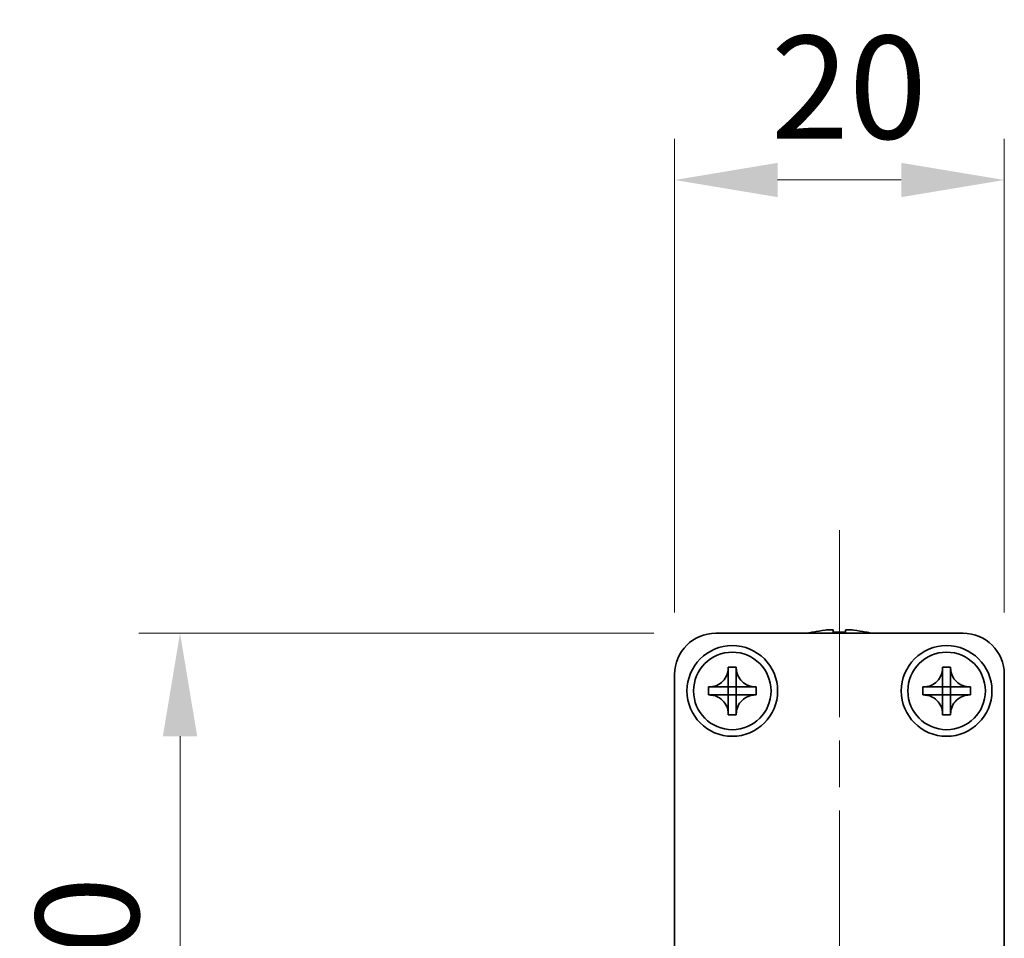
# Model space of a CAD drawing. Units: millimetres. Extents: x -50 to 7038, y -50 to 4436.
# Drawn here: x 1206 to 1265, y 3553 to 3609 of the extents above; entities that cross this region are included whole.
import ezdxf

# ---------------------------------------------------------------- set-up
doc = ezdxf.new("R2010")
doc.units = ezdxf.units.MM
doc.header["$LTSCALE"] = 2
doc.linetypes.add('CHAIN', pattern=[0.3543, 0.2362, -0.0295, 0.0591, -0.0295])
doc.layers.get('Defpoints').update_dxf_attribs({"lineweight": 25})
for name, color, linetype, lineweight in [('Centerline (ISO)', 131, 'Continuous', 18), ('Dimension (ISO)', 7, 'Continuous', 18), ('Visible (ISO)', 7, 'Continuous', 35)]:
    doc.layers.add(name, color=color, linetype=linetype, lineweight=lineweight)
doc.styles.add('Note Text (TK)', font='txt')
doc.dimstyles.new('Default - Method 1b (TK)', dxfattribs={"dimscale": 2, "dimtxt": 2.5, "dimasz": 2.5, "dimexe": 1, "dimexo": 1.5, "dimgap": 1, "dimtad": 1, "dimtoh": 1, "dimrnd": 1e-08, "dimdsep": 46, "dimtxsty": 'Note Text (TK)', "dimcen": 0.09, "dimdle": 5, "dimclrd": 100, "dimclre": 100, "dimclrt": 7, "dimadec": 1, "dimazin": 1, "dimtfac": 1, "dimtmove": 0, "dimatfit": 3, "dimfxl": 1, "dimtolj": 1, "dimlwd": -1, "dimlwe": -1, "dimarcsym": 0})

# ---------------------------------------------------------------- blocks, each defined once
blk = doc.blocks.new('*D125')
at = {"layer": 'Defpoints', "color": 0}
for p in [(1247.959, 3571.809), (1215.459, 3531.809), (1247.959, 3531.809)]:
    blk.add_point(p, dxfattribs=at)
at = {"layer": 'Dimension (ISO)', "color": 100}
for p, q in [((1244.209, 3571.809), (1212.959, 3571.809)), ((1215.459, 3565.559), (1215.459, 3538.059)), ((1244.209, 3531.809), (1212.959, 3531.809))]:
    blk.add_line(p, q, dxfattribs=at)
for points in [[(1214.418, 3565.559), (1216.501, 3565.559), (1215.459, 3571.809)], [(1214.418, 3538.059), (1216.501, 3538.059), (1215.459, 3531.809)]]:
    blk.add_solid(points, dxfattribs=at)
at = {"layer": 'Dimension (ISO)', "color": 7, "insert": (1209.834, 3547.583), "char_height": 6.25, "attachment_point": 4, "rotation": 90, "style": 'Note Text (TK)'}
blk.add_mtext('\\A1;40', dxfattribs=at)
blk = doc.blocks.new('*D126')
at = {"layer": 'Defpoints', "color": 0}
for p in [(1265.459, 3599.309), (1245.459, 3569.309), (1265.459, 3569.309)]:
    blk.add_point(p, dxfattribs=at)
at = {"layer": 'Dimension (ISO)', "color": 100}
for p, q in [((1245.459, 3573.059), (1245.459, 3601.809)), ((1265.459, 3573.059), (1265.459, 3601.809)), ((1251.709, 3599.309), (1259.209, 3599.309))]:
    blk.add_line(p, q, dxfattribs=at)
for points in [[(1251.709, 3600.35), (1251.709, 3598.267), (1245.459, 3599.309)], [(1259.209, 3600.35), (1259.209, 3598.267), (1265.459, 3599.309)]]:
    blk.add_solid(points, dxfattribs=at)
at = {"layer": 'Dimension (ISO)', "color": 7, "insert": (1251.304, 3604.934), "char_height": 6.25, "attachment_point": 4, "style": 'Note Text (TK)'}
blk.add_mtext('\\A1;20', dxfattribs=at)

msp = doc.modelspace()

# ---------------------------------------------------------------- linework, layer by layer
at = {"layer": 'Centerline (ISO)', "linetype": 'CHAIN', "ltscale": 23.990969}
msp.add_line((1255.4593, 3578.0587), (1255.4593, 3525.5587), dxfattribs=at)
at = {"layer": 'Visible (ISO)'}
for p, q in [((1247.9593, 3571.8087), (1262.9593, 3571.8087)), ((1253.8593, 3571.8838), (1253.8593, 3571.874)), ((1255.0843, 3571.9973), (1255.0843, 3571.874)), ((1255.8343, 3571.874), (1255.8343, 3571.9973)), ((1257.0593, 3571.874), (1257.0593, 3571.8838)), ((1245.4593, 3534.3087), (1245.4593, 3569.3087)), ((1248.7176, 3569.7104), (1248.7176, 3569.7587)), ((1248.7176, 3569.7587), (1249.2009, 3569.7587)), ((1249.2009, 3569.7587), (1249.2009, 3569.7104)), ((1249.2009, 3569.7104), (1249.2009, 3569.7033)), ((1261.7176, 3569.7104), (1261.7176, 3569.7587)), ((1261.7176, 3569.7587), (1262.2009, 3569.7587)), ((1262.2009, 3569.7587), (1262.2009, 3569.7104)), ((1262.2009, 3569.7104), (1262.2009, 3569.7033)), ((1265.4593, 3569.3087), (1265.4593, 3534.3087)), ((1248.7176, 3568.5514), (1248.7176, 3569.209)), ((1249.2009, 3569.209), (1249.2009, 3568.5514)), ((1261.7176, 3568.5514), (1261.7176, 3569.209)), ((1262.2009, 3569.209), (1262.2009, 3568.5514)), ((1247.5093, 3568.0671), (1247.5093, 3568.5504)), ((1247.5093, 3568.5504), (1247.5576, 3568.5504)), ((1247.5576, 3568.0671), (1247.5093, 3568.0671)), ((1247.5576, 3568.5504), (1247.5647, 3568.5504)), ((1247.5647, 3568.0671), (1247.5576, 3568.0671)), ((1248.059, 3568.5504), (1248.7166, 3568.5504)), ((1248.7166, 3568.0671), (1248.059, 3568.0671)), ((1248.7173, 3568.5507), (1248.7176, 3568.5504)), ((1248.7173, 3568.0668), (1248.7176, 3568.0671)), ((1248.7176, 3568.5504), (1249.2009, 3568.5504)), ((1248.7176, 3568.0671), (1248.7176, 3568.5504)), ((1249.2009, 3568.0671), (1248.7176, 3568.0671)), ((1248.7176, 3567.4085), (1248.7176, 3568.0661)), ((1249.2012, 3568.5507), (1249.2009, 3568.5504)), ((1249.2009, 3568.5504), (1249.2009, 3568.0671)), ((1249.2012, 3568.0668), (1249.2009, 3568.0671)), ((1249.2009, 3568.0661), (1249.2009, 3567.4085)), ((1249.2019, 3568.5504), (1249.8595, 3568.5504)), ((1249.8595, 3568.0671), (1249.2019, 3568.0671)), ((1250.3609, 3568.0671), (1250.3538, 3568.0671)), ((1250.3609, 3568.5504), (1250.4093, 3568.5504)), ((1250.4093, 3568.0671), (1250.3609, 3568.0671)), ((1250.4093, 3568.5504), (1250.4093, 3568.0671)), ((1260.5093, 3568.0671), (1260.5093, 3568.5504)), ((1260.5093, 3568.5504), (1260.5576, 3568.5504)), ((1260.5576, 3568.0671), (1260.5093, 3568.0671)), ((1260.5576, 3568.5504), (1260.5647, 3568.5504)), ((1260.5647, 3568.0671), (1260.5576, 3568.0671)), ((1261.059, 3568.5504), (1261.7166, 3568.5504)), ((1261.7166, 3568.0671), (1261.059, 3568.0671)), ((1261.7173, 3568.5507), (1261.7176, 3568.5504)), ((1261.7173, 3568.0668), (1261.7176, 3568.0671)), ((1261.7176, 3568.5504), (1262.2009, 3568.5504)), ((1261.7176, 3568.0671), (1261.7176, 3568.5504)), ((1262.2009, 3568.0671), (1261.7176, 3568.0671)), ((1261.7176, 3567.4085), (1261.7176, 3568.0661)), ((1262.2012, 3568.5507), (1262.2009, 3568.5504)), ((1262.2009, 3568.5504), (1262.2009, 3568.0671)), ((1262.2012, 3568.0668), (1262.2009, 3568.0671)), ((1262.2009, 3568.0661), (1262.2009, 3567.4085)), ((1262.2019, 3568.5504), (1262.8595, 3568.5504)), ((1262.8595, 3568.0671), (1262.2019, 3568.0671)), ((1263.3609, 3568.0671), (1263.3538, 3568.0671)), ((1263.3609, 3568.5504), (1263.4093, 3568.5504)), ((1263.4093, 3568.0671), (1263.3609, 3568.0671)), ((1263.4093, 3568.5504), (1263.4093, 3568.0671)), ((1248.7176, 3566.9071), (1248.7176, 3566.9142)), ((1248.7176, 3566.8587), (1248.7176, 3566.9071)), ((1249.2009, 3566.8587), (1248.7176, 3566.8587)), ((1249.2009, 3566.9071), (1249.2009, 3566.8587)), ((1261.7176, 3566.9071), (1261.7176, 3566.9142)), ((1261.7176, 3566.8587), (1261.7176, 3566.9071)), ((1262.2009, 3566.8587), (1261.7176, 3566.8587)), ((1262.2009, 3566.9071), (1262.2009, 3566.8587))]:
    msp.add_line(p, q, dxfattribs=at)
for centre, radius in [((1248.9593, 3568.3087), 2.75), ((1261.9593, 3568.3087), 2.75), ((1248.9593, 3568.3087), 2.35), ((1261.9593, 3568.3087), 2.35)]:
    msp.add_circle(centre, radius, dxfattribs=at)
for centre, radius, start, end in [((1247.9593, 3569.3087), 2.5, 90, 180), ((1255.4593, 3564.6565), 7.4023, 102.482994, 104.933274), ((1255.4593, 3564.6565), 7.3928, 96.7974, 102.499303), ((1255.4593, 3564.6565), 7.2273, 87.025775, 92.974225), ((1255.4593, 3564.6565), 7.3928, 77.500697, 83.2026), ((1255.4593, 3564.6565), 7.4023, 75.066726, 77.517006), ((1262.9593, 3569.3087), 2.5, 0, 90)]:
    msp.add_arc(centre, radius, start, end, dxfattribs=at)
for points, knots in [([(1255.0843, 3571.9973), (1255.0843, 3572.0047), (1255.0718, 3572.0112), (1255.0208, 3572.0198), (1254.9823, 3572.0219), (1254.8933, 3572.0219), (1254.8369, 3572.0198), (1254.7137, 3572.0112), (1254.6468, 3572.0047), (1254.5843, 3571.9973)], [0.076192776, 0.076192776, 0.076192776, 0.076192776, 0.095082843, 0.095082843, 0.11397291, 0.11397291, 0.132862977, 0.132862977, 0.151753045, 0.151753045, 0.151753045, 0.151753045]), ([(1256.3343, 3571.9973), (1256.2717, 3572.0047), (1256.2048, 3572.0112), (1256.0816, 3572.0198), (1256.0252, 3572.0219), (1255.9362, 3572.0219), (1255.8977, 3572.0198), (1255.8467, 3572.0112), (1255.8343, 3572.0047), (1255.8343, 3571.9973)], [0.076192776, 0.076192776, 0.076192776, 0.076192776, 0.095082843, 0.095082843, 0.11397291, 0.11397291, 0.132862977, 0.132862977, 0.151753045, 0.151753045, 0.151753045, 0.151753045]), ([(1248.7176, 3569.7104), (1248.7176, 3569.6396), (1248.7111, 3569.569), (1248.6846, 3569.4255), (1248.6638, 3569.3532), (1248.5796, 3569.1406), (1248.4953, 3569.0104), (1248.2838, 3568.7936), (1248.1598, 3568.7078), (1247.9476, 3568.6148), (1247.8688, 3568.5899), (1247.7122, 3568.5582), (1247.635, 3568.5504), (1247.5576, 3568.5504)], [0, 0, 0, 0, 0.02124076, 0.02124076, 0.04375967, 0.04375967, 0.08983788, 0.08983788, 0.13464276, 0.13464276, 0.15935189, 0.15935189, 0.18257439, 0.18257439, 0.18257439, 0.18257439]), ([(1248.7176, 3569.7033), (1248.7176, 3569.6534), (1248.7159, 3569.6028), (1248.7145, 3569.4718), (1248.7149, 3569.4247), (1248.7167, 3569.3033), (1248.7176, 3569.2575), (1248.7176, 3569.209)], [0, 0, 0, 0, 0.020958629, 0.020958629, 0.040648524, 0.040648524, 0.05605422, 0.05605422, 0.05605422, 0.05605422]), ([(1250.3609, 3568.5504), (1250.2901, 3568.5504), (1250.2195, 3568.5569), (1250.076, 3568.5834), (1250.0037, 3568.6042), (1249.7911, 3568.6884), (1249.661, 3568.7727), (1249.4441, 3568.9843), (1249.3583, 3569.1082), (1249.2653, 3569.3205), (1249.2404, 3569.3992), (1249.2087, 3569.5558), (1249.2009, 3569.633), (1249.2009, 3569.7104)], [0, 0, 0, 0, 0.02124076, 0.02124076, 0.04375967, 0.04375967, 0.08983788, 0.08983788, 0.13464276, 0.13464276, 0.15935189, 0.15935189, 0.18257439, 0.18257439, 0.18257439, 0.18257439]), ([(1249.2009, 3569.209), (1249.2009, 3569.2639), (1249.2021, 3569.3171), (1249.2038, 3569.4416), (1249.204, 3569.4915), (1249.2022, 3569.6143), (1249.2009, 3569.6582), (1249.2009, 3569.7033)], [0, 0, 0, 0, 0.023020266, 0.023020266, 0.047605682, 0.047605682, 0.069942626, 0.069942626, 0.069942626, 0.069942626]), ([(1261.7176, 3569.7104), (1261.7176, 3569.6396), (1261.7111, 3569.569), (1261.6846, 3569.4255), (1261.6638, 3569.3532), (1261.5796, 3569.1406), (1261.4953, 3569.0104), (1261.2838, 3568.7936), (1261.1598, 3568.7078), (1260.9476, 3568.6148), (1260.8688, 3568.5899), (1260.7122, 3568.5582), (1260.635, 3568.5504), (1260.5576, 3568.5504)], [0, 0, 0, 0, 0.02124076, 0.02124076, 0.04375967, 0.04375967, 0.08983788, 0.08983788, 0.13464276, 0.13464276, 0.15935189, 0.15935189, 0.18257439, 0.18257439, 0.18257439, 0.18257439]), ([(1261.7176, 3569.7033), (1261.7176, 3569.6534), (1261.7159, 3569.6028), (1261.7145, 3569.4718), (1261.7149, 3569.4247), (1261.7167, 3569.3033), (1261.7176, 3569.2575), (1261.7176, 3569.209)], [0, 0, 0, 0, 0.020958629, 0.020958629, 0.040648524, 0.040648524, 0.05605422, 0.05605422, 0.05605422, 0.05605422]), ([(1263.3609, 3568.5504), (1263.2901, 3568.5504), (1263.2195, 3568.5569), (1263.076, 3568.5834), (1263.0037, 3568.6042), (1262.7911, 3568.6884), (1262.661, 3568.7727), (1262.4441, 3568.9843), (1262.3583, 3569.1082), (1262.2653, 3569.3205), (1262.2404, 3569.3992), (1262.2087, 3569.5558), (1262.2009, 3569.633), (1262.2009, 3569.7104)], [0, 0, 0, 0, 0.02124076, 0.02124076, 0.04375967, 0.04375967, 0.08983788, 0.08983788, 0.13464276, 0.13464276, 0.15935189, 0.15935189, 0.18257439, 0.18257439, 0.18257439, 0.18257439]), ([(1262.2009, 3569.209), (1262.2009, 3569.2639), (1262.2021, 3569.3171), (1262.2038, 3569.4416), (1262.204, 3569.4915), (1262.2022, 3569.6143), (1262.2009, 3569.6582), (1262.2009, 3569.7033)], [0, 0, 0, 0, 0.023020266, 0.023020266, 0.047605682, 0.047605682, 0.069942626, 0.069942626, 0.069942626, 0.069942626]), ([(1247.5576, 3568.0671), (1247.6284, 3568.0671), (1247.6991, 3568.0606), (1247.8425, 3568.0341), (1247.9148, 3568.0133), (1248.1274, 3567.9291), (1248.2576, 3567.8448), (1248.4744, 3567.6332), (1248.5602, 3567.5093), (1248.6532, 3567.297), (1248.6781, 3567.2183), (1248.7098, 3567.0617), (1248.7176, 3566.9845), (1248.7176, 3566.9071)], [0, 0, 0, 0, 0.02124076, 0.02124076, 0.04375967, 0.04375967, 0.08983788, 0.08983788, 0.13464276, 0.13464276, 0.15935189, 0.15935189, 0.18257439, 0.18257439, 0.18257439, 0.18257439]), ([(1248.059, 3568.5504), (1248.0041, 3568.5504), (1247.9509, 3568.5516), (1247.8264, 3568.5533), (1247.7765, 3568.5534), (1247.6537, 3568.5517), (1247.6098, 3568.5504), (1247.5647, 3568.5504)], [0, 0, 0, 0, 0.023020266, 0.023020266, 0.047605682, 0.047605682, 0.069942626, 0.069942626, 0.069942626, 0.069942626]), ([(1247.5647, 3568.0671), (1247.6146, 3568.0671), (1247.6652, 3568.0654), (1247.7962, 3568.064), (1247.8433, 3568.0644), (1247.9647, 3568.0662), (1248.0105, 3568.0671), (1248.059, 3568.0671)], [0, 0, 0, 0, 0.020958629, 0.020958629, 0.040648524, 0.040648524, 0.05605422, 0.05605422, 0.05605422, 0.05605422]), ([(1248.7173, 3568.5507), (1248.7173, 3568.5507), (1248.7173, 3568.5507), (1248.7173, 3568.5507), (1248.7172, 3568.5506), (1248.7172, 3568.5506), (1248.7172, 3568.5506), (1248.7171, 3568.5505), (1248.7171, 3568.5505), (1248.717, 3568.5505), (1248.717, 3568.5505), (1248.7169, 3568.5505), (1248.7169, 3568.5505), (1248.7168, 3568.5504), (1248.7168, 3568.5504), (1248.7167, 3568.5504), (1248.7167, 3568.5504), (1248.7167, 3568.5504), (1248.7167, 3568.5504), (1248.7167, 3568.5504), (1248.7167, 3568.5504), (1248.7166, 3568.5504), (1248.7166, 3568.5504), (1248.7166, 3568.5504), (1248.7166, 3568.5504), (1248.7166, 3568.5504), (1248.7166, 3568.5504), (1248.7166, 3568.5504)], [0.00008508914, 0.00008508914, 0.00008508914, 0.00008508914, 0.00008697691, 0.00008697691, 0.00009980623, 0.00009980623, 0.00011295066, 0.00011295066, 0.00012629851, 0.00012629851, 0.00013972752, 0.00013972752, 0.00015311264, 0.00015311264, 0.00016633329, 0.00016633329, 0.00017284784, 0.00017284784, 0.00017928102, 0.00017928102, 0.00018246357, 0.00018246357, 0.00018562158, 0.00018562158, 0.00018719099, 0.00018719099, 0.00019000286, 0.00019000286, 0.00019000286, 0.00019000286]), ([(1248.7166, 3568.0671), (1248.7166, 3568.0671), (1248.7166, 3568.0671), (1248.7166, 3568.0671), (1248.7166, 3568.0671), (1248.7166, 3568.0671), (1248.7167, 3568.0671), (1248.7167, 3568.0671), (1248.7167, 3568.0671), (1248.7167, 3568.0671), (1248.7167, 3568.0671), (1248.7167, 3568.0671), (1248.7167, 3568.0671), (1248.7167, 3568.0671), (1248.7167, 3568.0671), (1248.7168, 3568.0671), (1248.7168, 3568.0671), (1248.7168, 3568.0671), (1248.7168, 3568.0671), (1248.7168, 3568.067), (1248.7169, 3568.067), (1248.7169, 3568.067), (1248.7169, 3568.067), (1248.7169, 3568.067), (1248.7169, 3568.067), (1248.717, 3568.067), (1248.717, 3568.067), (1248.7171, 3568.067), (1248.7171, 3568.0669), (1248.7172, 3568.0669), (1248.7172, 3568.0669), (1248.7173, 3568.0668), (1248.7173, 3568.0668), (1248.7173, 3568.0668)], [0, 0, 0, 0, 0.00000312667, 0.00000312667, 0.00000627968, 0.00000627968, 0.0000094578, 0.0000094578, 0.00001265972, 0.00001265972, 0.00001588406, 0.00001588406, 0.0000191294, 0.0000191294, 0.00002239422, 0.00002239422, 0.00002567696, 0.00002567696, 0.00003228937, 0.00003228937, 0.00003895317, 0.00003895317, 0.00004565389, 0.00004565389, 0.00005237644, 0.00005237644, 0.00006582271, 0.00006582271, 0.00007916901, 0.00007916901, 0.00009229394, 0.00009229394, 0.0001050879, 0.0001050879, 0.0001050879, 0.0001050879]), ([(1248.7176, 3568.5514), (1248.7176, 3568.5514), (1248.7176, 3568.5514), (1248.7176, 3568.5514), (1248.7176, 3568.5514), (1248.7176, 3568.5514), (1248.7176, 3568.5514), (1248.7176, 3568.5513), (1248.7176, 3568.5513), (1248.7176, 3568.5513), (1248.7176, 3568.5513), (1248.7176, 3568.5513), (1248.7176, 3568.5513), (1248.7176, 3568.5513), (1248.7176, 3568.5513), (1248.7176, 3568.5512), (1248.7176, 3568.5512), (1248.7176, 3568.5512), (1248.7176, 3568.5512), (1248.7176, 3568.5512), (1248.7176, 3568.5512), (1248.7176, 3568.5511), (1248.7175, 3568.5511), (1248.7175, 3568.5511), (1248.7175, 3568.5511), (1248.7175, 3568.551), (1248.7175, 3568.551), (1248.7175, 3568.5509), (1248.7175, 3568.5509), (1248.7174, 3568.5508), (1248.7174, 3568.5508), (1248.7173, 3568.5508), (1248.7173, 3568.5507), (1248.7173, 3568.5507)], [0, 0, 0, 0, 0.00000312667, 0.00000312667, 0.00000627968, 0.00000627968, 0.0000094578, 0.0000094578, 0.00001265972, 0.00001265972, 0.00001588406, 0.00001588406, 0.0000191294, 0.0000191294, 0.00002239422, 0.00002239422, 0.00002567696, 0.00002567696, 0.00003228937, 0.00003228937, 0.00003895317, 0.00003895317, 0.00004565389, 0.00004565389, 0.00005237644, 0.00005237644, 0.00006582271, 0.00006582271, 0.00007916901, 0.00007916901, 0.00009229394, 0.00009229394, 0.0001050879, 0.0001050879, 0.0001050879, 0.0001050879]), ([(1248.7173, 3568.0668), (1248.7173, 3568.0668), (1248.7173, 3568.0668), (1248.7173, 3568.0667), (1248.7174, 3568.0667), (1248.7174, 3568.0667), (1248.7174, 3568.0666), (1248.7175, 3568.0666), (1248.7175, 3568.0666), (1248.7175, 3568.0665), (1248.7175, 3568.0665), (1248.7175, 3568.0664), (1248.7176, 3568.0664), (1248.7176, 3568.0663), (1248.7176, 3568.0663), (1248.7176, 3568.0662), (1248.7176, 3568.0662), (1248.7176, 3568.0662), (1248.7176, 3568.0662), (1248.7176, 3568.0661), (1248.7176, 3568.0661), (1248.7176, 3568.0661), (1248.7176, 3568.0661), (1248.7176, 3568.0661), (1248.7176, 3568.0661), (1248.7176, 3568.0661), (1248.7176, 3568.0661), (1248.7176, 3568.0661)], [0.00008508914, 0.00008508914, 0.00008508914, 0.00008508914, 0.00008697691, 0.00008697691, 0.00009980623, 0.00009980623, 0.00011295066, 0.00011295066, 0.00012629851, 0.00012629851, 0.00013972752, 0.00013972752, 0.00015311264, 0.00015311264, 0.00016633329, 0.00016633329, 0.00017284784, 0.00017284784, 0.00017928102, 0.00017928102, 0.00018246357, 0.00018246357, 0.00018562158, 0.00018562158, 0.00018719099, 0.00018719099, 0.00019000286, 0.00019000286, 0.00019000286, 0.00019000286]), ([(1249.2012, 3568.5507), (1249.2012, 3568.5507), (1249.2012, 3568.5507), (1249.2012, 3568.5507), (1249.2012, 3568.5508), (1249.2011, 3568.5508), (1249.2011, 3568.5508), (1249.2011, 3568.5509), (1249.201, 3568.5509), (1249.201, 3568.551), (1249.201, 3568.551), (1249.201, 3568.5511), (1249.201, 3568.5511), (1249.201, 3568.5512), (1249.2009, 3568.5512), (1249.2009, 3568.5513), (1249.2009, 3568.5513), (1249.2009, 3568.5513), (1249.2009, 3568.5513), (1249.2009, 3568.5513), (1249.2009, 3568.5514), (1249.2009, 3568.5514), (1249.2009, 3568.5514), (1249.2009, 3568.5514), (1249.2009, 3568.5514), (1249.2009, 3568.5514), (1249.2009, 3568.5514), (1249.2009, 3568.5514)], [0.00008508914, 0.00008508914, 0.00008508914, 0.00008508914, 0.00008697691, 0.00008697691, 0.00009980623, 0.00009980623, 0.00011295066, 0.00011295066, 0.00012629851, 0.00012629851, 0.00013972752, 0.00013972752, 0.00015311264, 0.00015311264, 0.00016633329, 0.00016633329, 0.00017284784, 0.00017284784, 0.00017928102, 0.00017928102, 0.00018246357, 0.00018246357, 0.00018562158, 0.00018562158, 0.00018719099, 0.00018719099, 0.00019000286, 0.00019000286, 0.00019000286, 0.00019000286]), ([(1249.2009, 3566.9071), (1249.2009, 3567.0602), (1249.2313, 3567.2119), (1249.3498, 3567.4964), (1249.4375, 3567.6261), (1249.6545, 3567.8391), (1249.78, 3567.9221), (1250.0582, 3568.0372), (1250.2088, 3568.0671), (1250.3609, 3568.0671)], [0, 0, 0, 0, 0.04594974, 0.04594974, 0.09245849, 0.09245849, 0.13717115, 0.13717115, 0.18279611, 0.18279611, 0.18279611, 0.18279611]), ([(1249.2009, 3568.0661), (1249.2009, 3568.0661), (1249.2009, 3568.0662), (1249.201, 3568.0663), (1249.201, 3568.0664), (1249.201, 3568.0665), (1249.2011, 3568.0666), (1249.2011, 3568.0667), (1249.2012, 3568.0667), (1249.2012, 3568.0668)], [0, 0, 0, 0, 0.00002566154, 0.00002566154, 0.00005234749, 0.00005234749, 0.00007913656, 0.00007913656, 0.00010506442, 0.00010506442, 0.00010506442, 0.00010506442]), ([(1249.2019, 3568.5504), (1249.2019, 3568.5504), (1249.2019, 3568.5504), (1249.2019, 3568.5504), (1249.2019, 3568.5504), (1249.2019, 3568.5504), (1249.2019, 3568.5504), (1249.2019, 3568.5504), (1249.2018, 3568.5504), (1249.2018, 3568.5504), (1249.2018, 3568.5504), (1249.2018, 3568.5504), (1249.2018, 3568.5504), (1249.2018, 3568.5504), (1249.2018, 3568.5504), (1249.2018, 3568.5504), (1249.2018, 3568.5504), (1249.2017, 3568.5504), (1249.2017, 3568.5504), (1249.2017, 3568.5504), (1249.2017, 3568.5504), (1249.2016, 3568.5505), (1249.2016, 3568.5505), (1249.2016, 3568.5505), (1249.2016, 3568.5505), (1249.2015, 3568.5505), (1249.2015, 3568.5505), (1249.2014, 3568.5505), (1249.2014, 3568.5506), (1249.2014, 3568.5506), (1249.2013, 3568.5506), (1249.2013, 3568.5507), (1249.2012, 3568.5507), (1249.2012, 3568.5507)], [0, 0, 0, 0, 0.00000312667, 0.00000312667, 0.00000627968, 0.00000627968, 0.0000094578, 0.0000094578, 0.00001265972, 0.00001265972, 0.00001588406, 0.00001588406, 0.0000191294, 0.0000191294, 0.00002239422, 0.00002239422, 0.00002567696, 0.00002567696, 0.00003228937, 0.00003228937, 0.00003895317, 0.00003895317, 0.00004565389, 0.00004565389, 0.00005237644, 0.00005237644, 0.00006582271, 0.00006582271, 0.00007916901, 0.00007916901, 0.00009229394, 0.00009229394, 0.0001050879, 0.0001050879, 0.0001050879, 0.0001050879]), ([(1249.2012, 3568.0668), (1249.2013, 3568.0668), (1249.2013, 3568.0669), (1249.2014, 3568.067), (1249.2015, 3568.067), (1249.2016, 3568.067), (1249.2017, 3568.067), (1249.2018, 3568.0671), (1249.2019, 3568.0671), (1249.2019, 3568.0671)], [0.00008497734, 0.00008497734, 0.00008497734, 0.00008497734, 0.0001108108, 0.0001108108, 0.00013750232, 0.00013750232, 0.00016409111, 0.00016409111, 0.00018965934, 0.00018965934, 0.00018965934, 0.00018965934]), ([(1250.3538, 3568.5504), (1250.3039, 3568.5504), (1250.2533, 3568.5521), (1250.1223, 3568.5535), (1250.0752, 3568.5531), (1249.9539, 3568.5513), (1249.908, 3568.5504), (1249.8595, 3568.5504)], [0, 0, 0, 0, 0.020958629, 0.020958629, 0.040648524, 0.040648524, 0.05605422, 0.05605422, 0.05605422, 0.05605422]), ([(1249.8595, 3568.0671), (1249.9144, 3568.0671), (1249.9676, 3568.0659), (1250.0921, 3568.0642), (1250.142, 3568.0641), (1250.2648, 3568.0658), (1250.3087, 3568.0671), (1250.3538, 3568.0671)], [0, 0, 0, 0, 0.023020266, 0.023020266, 0.047605682, 0.047605682, 0.069942626, 0.069942626, 0.069942626, 0.069942626]), ([(1260.5576, 3568.0671), (1260.6284, 3568.0671), (1260.6991, 3568.0606), (1260.8425, 3568.0341), (1260.9148, 3568.0133), (1261.1274, 3567.9291), (1261.2576, 3567.8448), (1261.4744, 3567.6332), (1261.5602, 3567.5093), (1261.6532, 3567.297), (1261.6781, 3567.2183), (1261.7098, 3567.0617), (1261.7176, 3566.9845), (1261.7176, 3566.9071)], [0, 0, 0, 0, 0.02124076, 0.02124076, 0.04375967, 0.04375967, 0.08983788, 0.08983788, 0.13464276, 0.13464276, 0.15935189, 0.15935189, 0.18257439, 0.18257439, 0.18257439, 0.18257439]), ([(1261.059, 3568.5504), (1261.0041, 3568.5504), (1260.9509, 3568.5516), (1260.8264, 3568.5533), (1260.7765, 3568.5534), (1260.6537, 3568.5517), (1260.6098, 3568.5504), (1260.5647, 3568.5504)], [0, 0, 0, 0, 0.023020266, 0.023020266, 0.047605682, 0.047605682, 0.069942626, 0.069942626, 0.069942626, 0.069942626]), ([(1260.5647, 3568.0671), (1260.6146, 3568.0671), (1260.6652, 3568.0654), (1260.7962, 3568.064), (1260.8433, 3568.0644), (1260.9647, 3568.0662), (1261.0105, 3568.0671), (1261.059, 3568.0671)], [0, 0, 0, 0, 0.020958629, 0.020958629, 0.040648524, 0.040648524, 0.05605422, 0.05605422, 0.05605422, 0.05605422]), ([(1261.7173, 3568.5507), (1261.7173, 3568.5507), (1261.7173, 3568.5507), (1261.7173, 3568.5507), (1261.7172, 3568.5506), (1261.7172, 3568.5506), (1261.7172, 3568.5506), (1261.7171, 3568.5505), (1261.7171, 3568.5505), (1261.717, 3568.5505), (1261.717, 3568.5505), (1261.7169, 3568.5505), (1261.7169, 3568.5505), (1261.7168, 3568.5504), (1261.7168, 3568.5504), (1261.7167, 3568.5504), (1261.7167, 3568.5504), (1261.7167, 3568.5504), (1261.7167, 3568.5504), (1261.7167, 3568.5504), (1261.7167, 3568.5504), (1261.7166, 3568.5504), (1261.7166, 3568.5504), (1261.7166, 3568.5504), (1261.7166, 3568.5504), (1261.7166, 3568.5504), (1261.7166, 3568.5504), (1261.7166, 3568.5504)], [0.00008508914, 0.00008508914, 0.00008508914, 0.00008508914, 0.00008697691, 0.00008697691, 0.00009980623, 0.00009980623, 0.00011295066, 0.00011295066, 0.00012629851, 0.00012629851, 0.00013972752, 0.00013972752, 0.00015311264, 0.00015311264, 0.00016633329, 0.00016633329, 0.00017284784, 0.00017284784, 0.00017928102, 0.00017928102, 0.00018246357, 0.00018246357, 0.00018562158, 0.00018562158, 0.00018719099, 0.00018719099, 0.00019000286, 0.00019000286, 0.00019000286, 0.00019000286]), ([(1261.7166, 3568.0671), (1261.7166, 3568.0671), (1261.7166, 3568.0671), (1261.7166, 3568.0671), (1261.7166, 3568.0671), (1261.7166, 3568.0671), (1261.7167, 3568.0671), (1261.7167, 3568.0671), (1261.7167, 3568.0671), (1261.7167, 3568.0671), (1261.7167, 3568.0671), (1261.7167, 3568.0671), (1261.7167, 3568.0671), (1261.7167, 3568.0671), (1261.7167, 3568.0671), (1261.7168, 3568.0671), (1261.7168, 3568.0671), (1261.7168, 3568.0671), (1261.7168, 3568.0671), (1261.7168, 3568.067), (1261.7169, 3568.067), (1261.7169, 3568.067), (1261.7169, 3568.067), (1261.7169, 3568.067), (1261.7169, 3568.067), (1261.717, 3568.067), (1261.717, 3568.067), (1261.7171, 3568.067), (1261.7171, 3568.0669), (1261.7172, 3568.0669), (1261.7172, 3568.0669), (1261.7173, 3568.0668), (1261.7173, 3568.0668), (1261.7173, 3568.0668)], [0, 0, 0, 0, 0.00000312667, 0.00000312667, 0.00000627968, 0.00000627968, 0.0000094578, 0.0000094578, 0.00001265972, 0.00001265972, 0.00001588406, 0.00001588406, 0.0000191294, 0.0000191294, 0.00002239422, 0.00002239422, 0.00002567696, 0.00002567696, 0.00003228937, 0.00003228937, 0.00003895317, 0.00003895317, 0.00004565389, 0.00004565389, 0.00005237644, 0.00005237644, 0.00006582271, 0.00006582271, 0.00007916901, 0.00007916901, 0.00009229394, 0.00009229394, 0.0001050879, 0.0001050879, 0.0001050879, 0.0001050879]), ([(1261.7176, 3568.5514), (1261.7176, 3568.5514), (1261.7176, 3568.5514), (1261.7176, 3568.5514), (1261.7176, 3568.5514), (1261.7176, 3568.5514), (1261.7176, 3568.5514), (1261.7176, 3568.5513), (1261.7176, 3568.5513), (1261.7176, 3568.5513), (1261.7176, 3568.5513), (1261.7176, 3568.5513), (1261.7176, 3568.5513), (1261.7176, 3568.5513), (1261.7176, 3568.5513), (1261.7176, 3568.5512), (1261.7176, 3568.5512), (1261.7176, 3568.5512), (1261.7176, 3568.5512), (1261.7176, 3568.5512), (1261.7176, 3568.5512), (1261.7176, 3568.5511), (1261.7175, 3568.5511), (1261.7175, 3568.5511), (1261.7175, 3568.5511), (1261.7175, 3568.551), (1261.7175, 3568.551), (1261.7175, 3568.5509), (1261.7175, 3568.5509), (1261.7174, 3568.5508), (1261.7174, 3568.5508), (1261.7173, 3568.5508), (1261.7173, 3568.5507), (1261.7173, 3568.5507)], [0, 0, 0, 0, 0.00000312667, 0.00000312667, 0.00000627968, 0.00000627968, 0.0000094578, 0.0000094578, 0.00001265972, 0.00001265972, 0.00001588406, 0.00001588406, 0.0000191294, 0.0000191294, 0.00002239422, 0.00002239422, 0.00002567696, 0.00002567696, 0.00003228937, 0.00003228937, 0.00003895317, 0.00003895317, 0.00004565389, 0.00004565389, 0.00005237644, 0.00005237644, 0.00006582271, 0.00006582271, 0.00007916901, 0.00007916901, 0.00009229394, 0.00009229394, 0.0001050879, 0.0001050879, 0.0001050879, 0.0001050879]), ([(1261.7173, 3568.0668), (1261.7173, 3568.0668), (1261.7173, 3568.0668), (1261.7173, 3568.0667), (1261.7174, 3568.0667), (1261.7174, 3568.0667), (1261.7174, 3568.0666), (1261.7175, 3568.0666), (1261.7175, 3568.0666), (1261.7175, 3568.0665), (1261.7175, 3568.0665), (1261.7175, 3568.0664), (1261.7176, 3568.0664), (1261.7176, 3568.0663), (1261.7176, 3568.0663), (1261.7176, 3568.0662), (1261.7176, 3568.0662), (1261.7176, 3568.0662), (1261.7176, 3568.0662), (1261.7176, 3568.0661), (1261.7176, 3568.0661), (1261.7176, 3568.0661), (1261.7176, 3568.0661), (1261.7176, 3568.0661), (1261.7176, 3568.0661), (1261.7176, 3568.0661), (1261.7176, 3568.0661), (1261.7176, 3568.0661)], [0.00008508914, 0.00008508914, 0.00008508914, 0.00008508914, 0.00008697691, 0.00008697691, 0.00009980623, 0.00009980623, 0.00011295066, 0.00011295066, 0.00012629851, 0.00012629851, 0.00013972752, 0.00013972752, 0.00015311264, 0.00015311264, 0.00016633329, 0.00016633329, 0.00017284784, 0.00017284784, 0.00017928102, 0.00017928102, 0.00018246357, 0.00018246357, 0.00018562158, 0.00018562158, 0.00018719099, 0.00018719099, 0.00019000286, 0.00019000286, 0.00019000286, 0.00019000286]), ([(1262.2012, 3568.5507), (1262.2012, 3568.5507), (1262.2012, 3568.5507), (1262.2012, 3568.5507), (1262.2012, 3568.5508), (1262.2011, 3568.5508), (1262.2011, 3568.5508), (1262.2011, 3568.5509), (1262.201, 3568.5509), (1262.201, 3568.551), (1262.201, 3568.551), (1262.201, 3568.5511), (1262.201, 3568.5511), (1262.201, 3568.5512), (1262.2009, 3568.5512), (1262.2009, 3568.5513), (1262.2009, 3568.5513), (1262.2009, 3568.5513), (1262.2009, 3568.5513), (1262.2009, 3568.5513), (1262.2009, 3568.5514), (1262.2009, 3568.5514), (1262.2009, 3568.5514), (1262.2009, 3568.5514), (1262.2009, 3568.5514), (1262.2009, 3568.5514), (1262.2009, 3568.5514), (1262.2009, 3568.5514)], [0.00008508914, 0.00008508914, 0.00008508914, 0.00008508914, 0.00008697691, 0.00008697691, 0.00009980623, 0.00009980623, 0.00011295066, 0.00011295066, 0.00012629851, 0.00012629851, 0.00013972752, 0.00013972752, 0.00015311264, 0.00015311264, 0.00016633329, 0.00016633329, 0.00017284784, 0.00017284784, 0.00017928102, 0.00017928102, 0.00018246357, 0.00018246357, 0.00018562158, 0.00018562158, 0.00018719099, 0.00018719099, 0.00019000286, 0.00019000286, 0.00019000286, 0.00019000286]), ([(1262.2009, 3566.9071), (1262.2009, 3567.0602), (1262.2313, 3567.2119), (1262.3498, 3567.4964), (1262.4375, 3567.6261), (1262.6545, 3567.8391), (1262.78, 3567.9221), (1263.0582, 3568.0372), (1263.2088, 3568.0671), (1263.3609, 3568.0671)], [0, 0, 0, 0, 0.04594974, 0.04594974, 0.09245849, 0.09245849, 0.13717115, 0.13717115, 0.18279611, 0.18279611, 0.18279611, 0.18279611]), ([(1262.2009, 3568.0661), (1262.2009, 3568.0661), (1262.2009, 3568.0662), (1262.201, 3568.0663), (1262.201, 3568.0664), (1262.201, 3568.0665), (1262.2011, 3568.0666), (1262.2011, 3568.0667), (1262.2012, 3568.0667), (1262.2012, 3568.0668)], [0, 0, 0, 0, 0.00002566154, 0.00002566154, 0.00005234749, 0.00005234749, 0.00007913656, 0.00007913656, 0.00010506442, 0.00010506442, 0.00010506442, 0.00010506442]), ([(1262.2019, 3568.5504), (1262.2019, 3568.5504), (1262.2019, 3568.5504), (1262.2019, 3568.5504), (1262.2019, 3568.5504), (1262.2019, 3568.5504), (1262.2019, 3568.5504), (1262.2019, 3568.5504), (1262.2018, 3568.5504), (1262.2018, 3568.5504), (1262.2018, 3568.5504), (1262.2018, 3568.5504), (1262.2018, 3568.5504), (1262.2018, 3568.5504), (1262.2018, 3568.5504), (1262.2018, 3568.5504), (1262.2018, 3568.5504), (1262.2017, 3568.5504), (1262.2017, 3568.5504), (1262.2017, 3568.5504), (1262.2017, 3568.5504), (1262.2016, 3568.5505), (1262.2016, 3568.5505), (1262.2016, 3568.5505), (1262.2016, 3568.5505), (1262.2015, 3568.5505), (1262.2015, 3568.5505), (1262.2014, 3568.5505), (1262.2014, 3568.5506), (1262.2014, 3568.5506), (1262.2013, 3568.5506), (1262.2013, 3568.5507), (1262.2012, 3568.5507), (1262.2012, 3568.5507)], [0, 0, 0, 0, 0.00000312667, 0.00000312667, 0.00000627968, 0.00000627968, 0.0000094578, 0.0000094578, 0.00001265972, 0.00001265972, 0.00001588406, 0.00001588406, 0.0000191294, 0.0000191294, 0.00002239422, 0.00002239422, 0.00002567696, 0.00002567696, 0.00003228937, 0.00003228937, 0.00003895317, 0.00003895317, 0.00004565389, 0.00004565389, 0.00005237644, 0.00005237644, 0.00006582271, 0.00006582271, 0.00007916901, 0.00007916901, 0.00009229394, 0.00009229394, 0.0001050879, 0.0001050879, 0.0001050879, 0.0001050879]), ([(1262.2012, 3568.0668), (1262.2013, 3568.0668), (1262.2013, 3568.0669), (1262.2014, 3568.067), (1262.2015, 3568.067), (1262.2016, 3568.067), (1262.2017, 3568.067), (1262.2018, 3568.0671), (1262.2019, 3568.0671), (1262.2019, 3568.0671)], [0.00008497734, 0.00008497734, 0.00008497734, 0.00008497734, 0.0001108108, 0.0001108108, 0.00013750232, 0.00013750232, 0.00016409111, 0.00016409111, 0.00018965934, 0.00018965934, 0.00018965934, 0.00018965934]), ([(1263.3538, 3568.5504), (1263.3039, 3568.5504), (1263.2533, 3568.5521), (1263.1223, 3568.5535), (1263.0752, 3568.5531), (1262.9539, 3568.5513), (1262.908, 3568.5504), (1262.8595, 3568.5504)], [0, 0, 0, 0, 0.020958629, 0.020958629, 0.040648524, 0.040648524, 0.05605422, 0.05605422, 0.05605422, 0.05605422]), ([(1262.8595, 3568.0671), (1262.9144, 3568.0671), (1262.9676, 3568.0659), (1263.0921, 3568.0642), (1263.142, 3568.0641), (1263.2648, 3568.0658), (1263.3087, 3568.0671), (1263.3538, 3568.0671)], [0, 0, 0, 0, 0.023020266, 0.023020266, 0.047605682, 0.047605682, 0.069942626, 0.069942626, 0.069942626, 0.069942626]), ([(1248.7176, 3567.4085), (1248.7176, 3567.3536), (1248.7164, 3567.3004), (1248.7147, 3567.1759), (1248.7146, 3567.126), (1248.7163, 3567.0032), (1248.7176, 3566.9593), (1248.7176, 3566.9142)], [0, 0, 0, 0, 0.023020266, 0.023020266, 0.047605682, 0.047605682, 0.069942626, 0.069942626, 0.069942626, 0.069942626]), ([(1249.2009, 3566.9142), (1249.2009, 3566.9641), (1249.2026, 3567.0147), (1249.204, 3567.1457), (1249.2037, 3567.1928), (1249.2018, 3567.3141), (1249.2009, 3567.36), (1249.2009, 3567.4085)], [0, 0, 0, 0, 0.020958629, 0.020958629, 0.040648524, 0.040648524, 0.05605422, 0.05605422, 0.05605422, 0.05605422]), ([(1261.7176, 3567.4085), (1261.7176, 3567.3536), (1261.7164, 3567.3004), (1261.7147, 3567.1759), (1261.7146, 3567.126), (1261.7163, 3567.0032), (1261.7176, 3566.9593), (1261.7176, 3566.9142)], [0, 0, 0, 0, 0.023020266, 0.023020266, 0.047605682, 0.047605682, 0.069942626, 0.069942626, 0.069942626, 0.069942626]), ([(1262.2009, 3566.9142), (1262.2009, 3566.9641), (1262.2026, 3567.0147), (1262.204, 3567.1457), (1262.2037, 3567.1928), (1262.2018, 3567.3141), (1262.2009, 3567.36), (1262.2009, 3567.4085)], [0, 0, 0, 0, 0.020958629, 0.020958629, 0.040648524, 0.040648524, 0.05605422, 0.05605422, 0.05605422, 0.05605422])]:
    msp.add_open_spline(points, degree=3, knots=knots, dxfattribs=at)

# ---------------------------------------------------------------- dimensions: what is measured, and where the dimension line sits
at = {"layer": 'Dimension (ISO)', "color": 100}
dim = msp.add_linear_dim(base=(1265.4593, 3599.3087), p1=(1245.4593, 3569.3087), p2=(1265.4593, 3569.3087), dimstyle='Default - Method 1b (TK)', override={"dimscale": 0, "dimtxt": 6.25, "dimasz": 6.25, "dimexe": 2.5, "dimexo": 3.75, "dimgap": 2.5, "dimtoh": 0, "dimdec": 2, "dimcen": 0.225, "dimtol": 0, "dimlim": 0, "dimtp": 0, "dimtm": 0, "dimtdec": 2, "dimtofl": 0, "dimatfit": 1}, dxfattribs=at)
dim.commit()
dim.dimension.update_dxf_attribs({"geometry": '*D126', "text_midpoint": (1255.4593, 3599.3087), "dimtype": 160})
dim = msp.add_linear_dim(base=(1215.4593, 3531.8087), p1=(1247.9593, 3571.8087), p2=(1247.9593, 3531.8087), angle=270, dimstyle='Default - Method 1b (TK)', override={"dimscale": 0, "dimtxt": 6.25, "dimasz": 6.25, "dimexe": 2.5, "dimexo": 3.75, "dimgap": 2.5, "dimtoh": 0, "dimdec": 2, "dimcen": 0.225, "dimtol": 0, "dimlim": 0, "dimtp": 0, "dimtm": 0, "dimtdec": 2, "dimtofl": 0, "dimatfit": 1}, dxfattribs=at)
dim.commit()
dim.dimension.update_dxf_attribs({"geometry": '*D125', "text_midpoint": (1215.4593, 3551.8087), "dimtype": 160})

doc.saveas('drawing.dxf')
